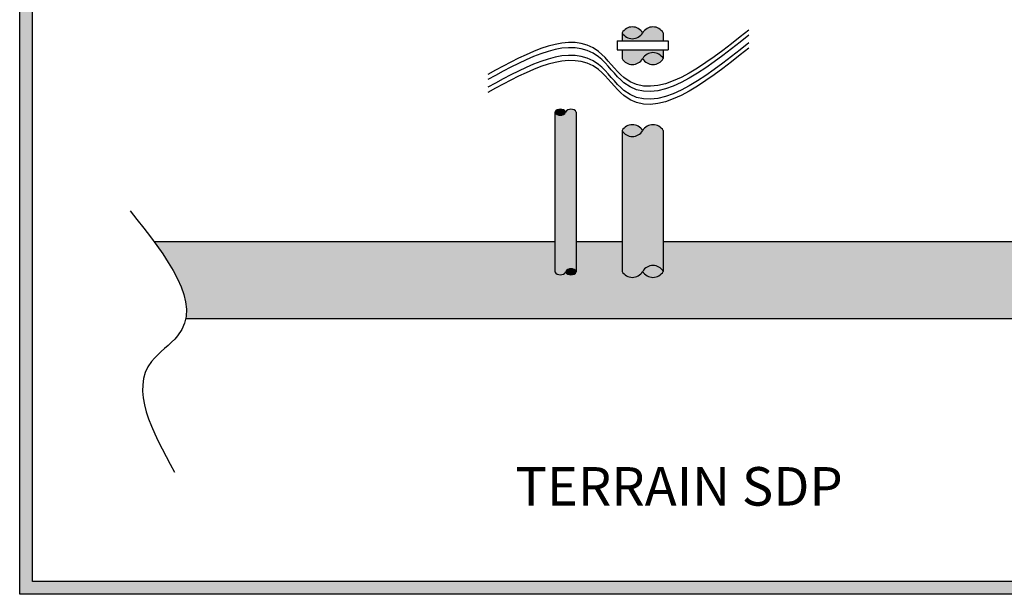
# Model space of a CAD drawing. Units: millimetres. Extents: x 1205.6 to 1217.4, y 842 to 847.8.
# Drawn here: x 1205.6 to 1209.5, y 842 to 844.3 of the extents above; entities that cross this region are included whole.
import ezdxf

# ---------------------------------------------------------------- set-up
doc = ezdxf.new("R2010")
doc.units = ezdxf.units.MM
doc.styles.add('ROMANS', font='arial.ttf', dxfattribs={"oblique": 12, "height": 0.025})

msp = doc.modelspace()

# ---------------------------------------------------------------- hatches: boundary and pattern name
h = msp.add_hatch(color=256)
h.paths.add_polyline_path([(1205.629576712736, 847.8330440454338), (1211.758924649107, 847.8330440454338), (1211.758924649107, 842.0295827459681), (1205.629576712736, 842.0295827459681)])
h.paths.add_polyline_path([(1205.679576712736, 847.7830440454338), (1211.708924649107, 847.7830440454338), (1211.708924649107, 842.0795827459681), (1205.679576712736, 842.0795827459681)], flags=16)
for color, points in [(17, [(1207.973647572795, 844.2152961043404, 0.5757161886730876), (1208.053647572795, 844.2152961043406, 0.5757161886730876)]), (17, [(1208.053647572795, 844.2152961043406, -0.5757161886730876), (1207.973647572795, 844.2152961043404), (1207.973647572795, 844.1846786084992), (1208.133647572795, 844.1846651197569), (1208.133647572795, 844.2152961043404, 0.5757161886698289)]), (17, [(1208.053647572795, 844.1151792114614, -0.5757161886698264), (1208.133647572795, 844.1151792114615), (1208.133647572795, 844.1493412065664), (1207.973647572795, 844.1493498478577), (1207.973647572795, 844.1151792114615, 0.5757161886730853)]), (17, [(1208.133647572795, 844.1151792114615, 0.5757161886730853), (1208.053647572795, 844.1151792114613, 0.5757161886730853)]), (67, [(1207.712479502434, 843.9061465595303, 0.5757161886730887), (1207.753979502434, 843.9061465595303, 0.5757161886730887)]), (67, [(1207.712479502434, 843.285063836011, 0.5757161886731076), (1207.753979502434, 843.285063836011, -0.5757161886731076), (1207.795479502434, 843.285063836011), (1207.795479502434, 843.9061465595303, 0.5757161886730887), (1207.753979502434, 843.9061465595303, -0.5757161886730887), (1207.712479502434, 843.9061465595303)]), (17, [(1207.973647572795, 843.834747089128, 0.5757161886730876), (1208.053647572795, 843.8347470891282, 0.5757161886730876)]), (17, [(1208.133647572795, 843.834747089128, 0.5757161886730876), (1208.053647572795, 843.8347470891281, -0.5757161886698289), (1207.973647572795, 843.834747089128), (1207.973647572876, 843.2864252411354, 0.5757161886731006), (1208.053647572876, 843.2864252411352, -0.5757161886698418), (1208.133647572876, 843.2864252411354)]), (67, [(1207.795479502434, 843.285063836011, 0.5757161886731076), (1207.753979502434, 843.285063836011, 0.5757161886731076)]), (17, [(1208.133647572876, 843.2864252411354, 0.5757161886731006), (1208.053647572876, 843.2864252411351, 0.5757161886731006)])]:
    msp.add_hatch(color=color).paths.add_polyline_path(points)
h = msp.add_hatch()
h.set_pattern_fill('AR-SAND', color=9, scale=0.001, style=0)
h.set_pattern_definition([(37.5, (0, 0), (-0.001600031295984, 0.0489413237329342), [0, -0.038608, 0, -0.04318, 0, -0.041275]), (7.5, (0, 0), (0.0449523283138003, 0.0716825100568354), [0, -0.020828, 0, -0.034798, 0, -0.013335]), (327.5, (-0.031242, 0), (0.0790992370241458, 0.0001437184678546), [0, -0.0127, 0, -0.04572, 0, -0.05969]), (317.5, (-0.031242, 0), (0.0763556452472297, 0.0222929323257216), [0, -0.00635, 0, -0.029972, 0, -0.03429])])
edge = h.paths.add_edge_path()
edge.add_spline(control_points=[(1210.858511256109, 843.1029623211226), (1210.842395293608, 843.1898822211784), (1210.902499462348, 843.2941244789799), (1210.982817590414, 843.4029623211226)], knot_values=[0.114830663331848, 0.114830663331848, 0.114830663331848, 0.114830663331848, 0.4331025811463965, 0.4331025811463965, 0.4331025811463965, 0.4331025811463965], degree=3, periodic=0)
edge.add_line((1210.982817590415, 843.4029623211227), (1208.133647572859, 843.4029623211228))
edge.add_line((1208.133647572859, 843.4029623211228), (1208.133647572876, 843.2864252411354))
edge.add_arc((1208.093647572876, 843.3096502566293), 0.0462536630407343, 210.1405382471478, 329.8594617529543, ccw=False)
edge.add_arc((1208.013647572876, 843.3096502566291), 0.0462536630407343, 210.1405382466607, 329.85946175309573, ccw=False)
edge.add_line((1207.973647572876, 843.2864252411354), (1207.973647572859, 843.4029623211228))
edge.add_line((1207.973647572859, 843.4029623211228), (1207.795479502434, 843.4029623211228))
edge.add_line((1207.795479502434, 843.4029623211228), (1207.795479502434, 843.285063836011))
edge.add_arc((1207.774729502434, 843.2971118127983), 0.0239940877022953, 210.1405382467273, 329.85946175327274, ccw=False)
edge.add_arc((1207.733229502434, 843.2971118127983), 0.0239940877022953, 210.1405382467273, 329.85946175327274, ccw=False)
edge.add_line((1207.712479502434, 843.285063836011), (1207.712479502434, 843.4029623211227))
edge.add_line((1207.712479502434, 843.4029623211227), (1206.151362294995, 843.4029623211228))
edge.add_spline(control_points=[(1206.151362294995, 843.4029623211228), (1206.231680423062, 843.2941244789802), (1206.291784591803, 843.1898822211786), (1206.275668629302, 843.1029623211227)], knot_values=[0.1148306633315618, 0.1148306633315618, 0.1148306633315618, 0.1148306633315618, 0.433102581146065, 0.433102581146065, 0.433102581146065, 0.433102581146065], degree=3, periodic=0)
edge.add_line((1206.275668629302, 843.1029623211227), (1210.858511256109, 843.1029623211225))

# ---------------------------------------------------------------- linework, layer by layer
at = {"color": 34}
for p, q in [((1207.973647572795, 844.2152961043404), (1207.973647572795, 844.1846731988882)), ((1208.133647572795, 844.2152961043404), (1208.133647572795, 844.1846645576268)), ((1207.973647572795, 844.1493552573455), (1207.973647572795, 844.1151792114615)), ((1208.133647572795, 844.1493417686031), (1208.133647572795, 844.1151792114615)), ((1207.973647572795, 843.834747089128), (1207.973647572876, 843.2864252411354)), ((1208.133647572795, 843.834747089128), (1208.133647572876, 843.2864252411354))]:
    msp.add_line(p, q, dxfattribs=at)
at = {"color": 9, "extrusion": (-8.430463921975562e-05, -0.999999996446364, 0)}
for p, q in [((1207.954725964473, 844.1846802036786), (1207.954722986551, 844.1493568527759)), ((1207.954725964473, 844.1846802036786), (1208.152201715971, 844.1846635555568)), ((1207.954725963968, 844.1846742208041), (1208.152201715971, 844.1846635555568)), ((1208.152201715971, 844.1846635555568), (1208.152198738049, 844.1493402046539)), ((1207.954722986551, 844.1493568527759), (1208.152198738049, 844.1493402046539)), ((1207.954722986046, 844.1493508699381), (1208.152198738049, 844.1493402046539))]:
    msp.add_line(p, q, dxfattribs=at)
at = {"color": 86}
for p, q in [((1207.712479502434, 843.9061465595303), (1207.712479502434, 843.285063836011)), ((1207.795479502434, 843.9061465595303), (1207.795479502434, 843.285063836011))]:
    msp.add_line(p, q, dxfattribs=at)
at = {"color": 9}
for p, q in [((1206.151362294996, 843.4029623211226), (1207.712479502434, 843.4029623211226)), ((1206.151362294995, 843.4029623211229), (1207.712479502434, 843.4029623211228)), ((1207.795479502434, 843.4029623211228), (1207.973647572859, 843.4029623211228)), ((1208.133647572859, 843.4029623211228), (1210.983199220101, 843.4029623211226)), ((1206.275668629302, 843.1029623211225), (1207.712479502434, 843.1029623211224)), ((1206.275668629302, 843.1029623211227), (1210.858511256109, 843.1029623211225))]:
    msp.add_line(p, q, dxfattribs=at)
for points in [[(1205.629576712736, 847.8330440454338), (1211.758924649107, 847.8330440454338), (1211.758924649107, 842.0295827459681), (1205.629576712736, 842.0295827459681)], [(1205.679576712736, 847.7830440454338), (1211.708924649107, 847.7830440454338), (1211.708924649107, 842.0795827459681), (1205.679576712736, 842.0795827459681)]]:
    msp.add_lwpolyline(points, close=True)
at = {"color": 34}
for centre, start, end in [((1208.013647572795, 844.1920710888465), 30.14053824677888, 149.8594617532211), ((1208.013647572795, 844.2385211198344), 210.1405382467789, 329.8594617532211), ((1208.093647572795, 844.1920710888465), 30.14053824677888, 149.8594617532211), ((1208.093647572795, 844.0919541959674), 30.14053824677909, 149.8594617532209), ((1208.013647572795, 844.1384042269553), 210.1405382467791, 329.8594617532209), ((1208.093647572795, 844.1384042269553), 210.1405382467791, 329.8594617532209), ((1208.013647572795, 843.8115220736341), 30.14053824677888, 149.8594617532211), ((1208.013647572795, 843.857972104622), 210.1405382467789, 329.8594617532211), ((1208.093647572795, 843.8115220736341), 30.14053824677888, 149.8594617532211), ((1208.093647572876, 843.2632002256413), 30.14053824677773, 149.8594617532223), ((1208.013647572876, 843.3096502566292), 210.1405382467777, 329.8594617532223), ((1208.093647572876, 843.3096502566292), 210.1405382467777, 329.8594617532223)]:
    msp.add_arc(centre, 0.0462536630407999, start, end, dxfattribs=at)
at = {"color": 86}
for centre, start, end in [((1207.733229502434, 843.8940985827428), 30.14053824677876, 149.8594617532212), ((1207.733229502434, 843.9181945363177), 210.1405382467788, 329.8594617532212), ((1207.774729502434, 843.8940985827428), 30.14053824677876, 149.8594617532212), ((1207.774729502434, 843.2730158592235), 30.14053824677714, 149.8594617532229), ((1207.733229502434, 843.2971118127984), 210.1405382467772, 329.8594617532228), ((1207.774729502434, 843.2971118127984), 210.1405382467772, 329.8594617532228)]:
    msp.add_arc(centre, 0.023994087702415, start, end, dxfattribs=at)
at = {"color": 9}
for points, knots in [([(1208.467043135578, 844.2260536260702), (1208.286431051989, 844.0828454439701), (1208.056597601322, 843.9006237320106), (1207.823882668639, 844.256681955098), (1207.611352407167, 844.1410023123452), (1207.450620706447, 844.0535047076249)], [0, 0, 0, 0, 0.5202277422574242, 0.6620405667785005, 1.101989350304864, 1.101989350304864, 1.101989350304864, 1.101989350304864]), ([(1208.467043135578, 844.2059011754199), (1208.286431051989, 844.0626929933197), (1208.056597601322, 843.8804712813602), (1207.823882668639, 844.2365295044477), (1207.611352407167, 844.120849861695), (1207.450620706447, 844.0333522569746)], [0, 0, 0, 0, 0.5202277422574242, 0.6620405667785005, 1.101989350304864, 1.101989350304864, 1.101989350304864, 1.101989350304864]), ([(1208.467043135578, 844.1760143613868), (1208.286431051989, 844.0328061792867), (1208.056597601322, 843.8505844673273), (1207.823882668639, 844.2066426904146), (1207.611352407167, 844.0909630476618), (1207.450620706447, 844.0034654429415)], [0, 0, 0, 0, 0.5202277422574242, 0.6620405667785005, 1.101989350304864, 1.101989350304864, 1.101989350304864, 1.101989350304864]), ([(1208.467043135578, 844.1558619107365), (1208.286431051989, 844.0126537286365), (1208.056597601322, 843.830432016677), (1207.823882668639, 844.1864902397642), (1207.611352407167, 844.0708105970116), (1207.450620706447, 843.9833129922912)], [0, 0, 0, 0, 0.5202277422574242, 0.6620405667785005, 1.101989350304864, 1.101989350304864, 1.101989350304864, 1.101989350304864]), ([(1206.05916380347, 843.5219634457293), (1206.20237198557, 843.34135136214), (1206.384593697529, 843.1115179114737), (1206.028535474442, 842.8788029787902), (1206.144215117195, 842.6662727173177), (1206.231712721915, 842.5055410165985)], [0, 0, 0, 0, 0.5202277422573583, 0.6620405667785143, 1.101989350304744, 1.101989350304744, 1.101989350304744, 1.101989350304744])]:
    msp.add_open_spline(points, degree=3, knots=knots, dxfattribs=at)

# ---------------------------------------------------------------- texts
at = {"color": 9, "insert": (1207.558577181795, 842.5247971331657), "char_height": 0.15, "width": 4.634359389891074, "attachment_point": 1, "style": 'ROMANS'}
msp.add_mtext('{\\fArial|b0|i0|c0|p34;\\C1;TERRAIN SDP\\L\\C9; }', dxfattribs=at)

doc.saveas('drawing.dxf')
